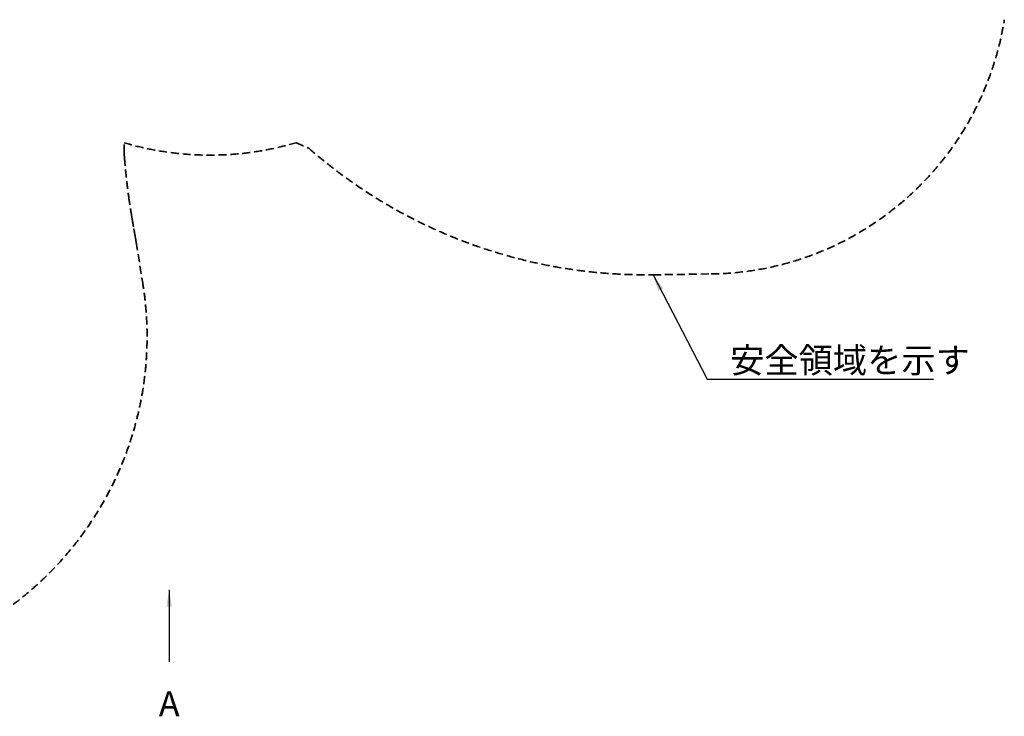
# Model space of a CAD drawing. Units: millimetres. Extents: x 0 to 59400, y 0 to 21000.
# Drawn here: x 7843 to 13728, y 4572 to 8736 of the extents above; entities that cross this region are included whole.
import ezdxf

# ---------------------------------------------------------------- set-up
doc = ezdxf.new("R2010")
doc.units = ezdxf.units.MM
doc.header["$LTSCALE"] = 15
doc.linetypes.add('HIDDEN2', pattern=[4.7625, 3.175, -1.5875])
doc.layers.add('P_2DIM', color=6, linetype='Continuous', lineweight=25)
doc.layers.add('SAFETY-ZONE', color=2, linetype='HIDDEN2', lineweight=35)
doc.layers.add('P_3TEXT', color=60, linetype='Continuous')
doc.styles.add('BIGFONT', font='simplex.shx', dxfattribs={"bigfont": 'bigfont.shx'})
doc.dimstyles.new('DIMBIGFONT$7', dxfattribs={"dimscale": 50, "dimtxt": 3, "dimasz": 2, "dimexe": 1.5, "dimexo": 3, "dimgap": 0.75, "dimtad": 1, "dimdec": 0, "dimdsep": 46, "dimtxsty": 'BIGFONT', "dimcen": 0, "dimclrd": 256, "dimclre": 256, "dimclrt": 230, "dimadec": 0, "dimazin": 0, "dimtfac": 0.6, "dimtdec": 0, "dimtofl": 0, "dimtmove": 2, "dimatfit": 3, "dimfxl": 1, "dimtvp": 1, "dimtolj": 1, "dimarcsym": 0})

# ---------------------------------------------------------------- blocks, each defined once
blk = doc.blocks.new('A')
at = {"layer": 'P_3TEXT', "insert": (0, -700.7), "char_height": 150, "attachment_point": 5, "style": 'BIGFONT'}
blk.add_mtext('A', dxfattribs=at)
at = {"layer": 'P_3TEXT'}
blk.add_leader([(0, 0), (0, -431.3)], dimstyle='DIMBIGFONT$7', override={"dimscale": 50, "dimrnd": 1, "dimazin": 2}, dxfattribs=at)

msp = doc.modelspace()

# ---------------------------------------------------------------- linework, layer by layer
at = {"layer": 'SAFETY-ZONE'}
msp.add_line((8466.3, 7943), (8466.3, 8000.2), dxfattribs=at)
at = {"layer": 'SAFETY-ZONE', "extrusion": (-1.22465e-16, -1, 0)}
msp.add_line((11628.2, 7211), (11975.1, 7215.9), dxfattribs=at)
at = {"layer": 'SAFETY-ZONE', "linetype": 'HIDDEN2'}
msp.add_lwpolyline([(8466.3, 7943, 0.001973), (8468.9, 7909.8, 0.004383), (8475, 7840.5, 0.003876), (8482.4, 7771.3, 0.005679), (8494.2, 7677.1, 0.005391), (8508, 7583.2), (8514.8, 7543.8, 0.000312), (8524, 7491.5, -0.002201), (8533.1, 7439.1, -0.000838), (8536, 7422, -0.00092), (8538.8, 7404.8), (8578.3, 7160.2, -0.461987), (6604, 4841)], format="xyb", dxfattribs=at)
at = {"layer": 'SAFETY-ZONE'}
for centre, radius, start, end in [((11949.7, 9015.7), 1800, 270.80813, 351.05349), ((8980.5, 9750.5), 1824.3, 253.6311, 286.39748), ((10671.4, 10596.1), 2849.6, 245.62696, 247.27216), ((11585, 10269.8), 3059.1, 228.80987, 270.80813)]:
    msp.add_arc(centre, radius, start, end, dxfattribs=at)

# ---------------------------------------------------------------- block references
at = {"layer": 'P_3TEXT'}
msp.add_blockref('A', (8736.2, 5328.1), dxfattribs=at)

# ---------------------------------------------------------------- texts
at = {"layer": 'P_2DIM', "color": 230, "insert": (12089.2, 6625.2), "char_height": 150, "attachment_point": 7, "style": 'BIGFONT'}
msp.add_mtext('\\A1;安全領域を示す', dxfattribs=at)

# ---------------------------------------------------------------- leaders
at = {"layer": 'P_2DIM', "color": 6, "annotation_type": 0, "has_hookline": 1, "hookline_direction": 0, "text_width": 1215}
msp.add_leader([(11628.2, 7211), (11951.7, 6587.7), (12051.7, 6587.7)], dimstyle='DIMBIGFONT$7', override={"dimazin": 2, "dimtfillclr": 256}, dxfattribs=at)

doc.saveas('drawing.dxf')
